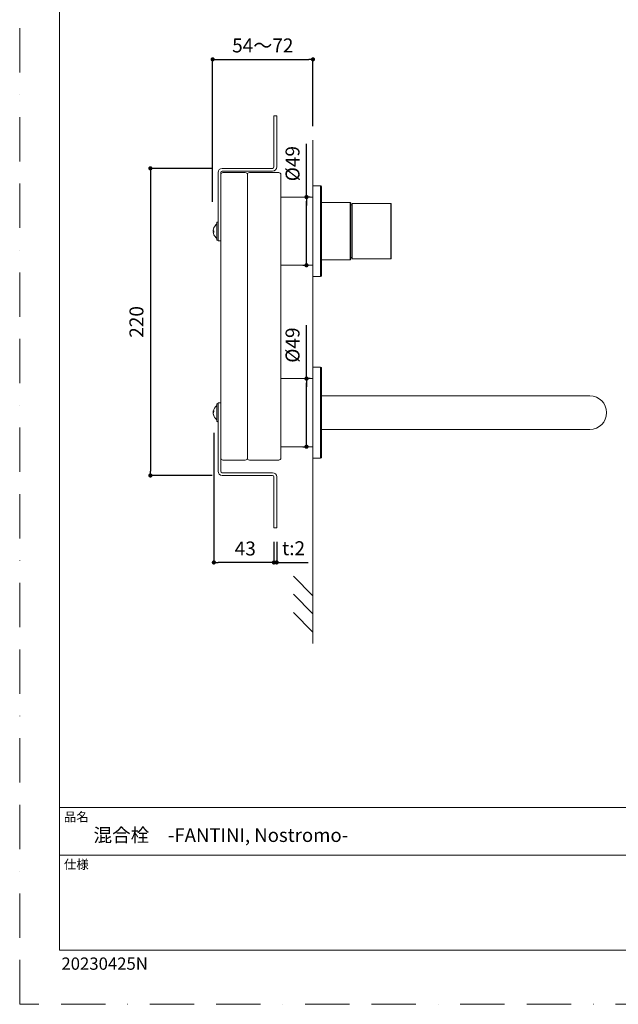
# Model space of a CAD drawing. Units: millimetres. Extents: x 0 to 840, y 0 to 1188.
# Drawn here: x 0 to 429, y 0 to 705 of the extents above; entities that cross this region are included whole.
import ezdxf

# ---------------------------------------------------------------- set-up
doc = ezdxf.new("R2010")
doc.units = ezdxf.units.MM
doc.header["$LTSCALE"] = 2.5
doc.header["$PDMODE"] = 1
doc.header["$PDSIZE"] = -2
doc.linetypes.add('BORDER', pattern=[44.45, 12.7, -6.35, 12.7, -6.35, 0, -6.35])
doc.layers.add('BORDER', color=4, linetype='BORDER', lineweight=20, plot=False)
for name, color, linetype, lineweight in [('DIM', 3, 'Continuous', 13), ('MODEL', 7, 'Continuous', 20), ('TEMPLATE', 7, 'Continuous', 20)]:
    doc.layers.add(name, color=color, linetype=linetype, lineweight=lineweight)
doc.styles.add('ＭＳ ゴシック', font='msgothic.ttc', dxfattribs={"bigfont": 'ＭＳ ゴシック'})
doc.dimstyles.new('tfrom線あり', dxfattribs={"dimtxt": 10, "dimasz": 3, "dimexe": 0, "dimexo": 10, "dimgap": 5, "dimtad": 1, "dimdec": 0, "dimzin": 11, "dimdsep": 46, "dimtxsty": 'ＭＳ ゴシック', "dimblk": 'DOT', "dimcen": 0, "dimazin": 0, "dimtfac": 1, "dimtdec": 1, "dimtix": 1, "dimtofl": 0, "dimtmove": 0, "dimatfit": 0, "dimldrblk": 'DOT', "dimfxl": 1, "dimfrac": 2, "dimtolj": 1, "dimtzin": 11, "dimarcsym": 0})

# ---------------------------------------------------------------- blocks, each defined once
blk = doc.blocks.new('_DOT')
at = {"color": 0, "linetype": 'ByBlock', "lineweight": -2}
blk.add_line((-0.5, 0), (-1, 0), dxfattribs=at)
at = {"color": 0, "linetype": 'ByBlock', "lineweight": -2, "const_width": 0.5}
blk.add_lwpolyline([(-0.25, 0, 1), (0.25, 0, 1)], format="xyb", close=True, dxfattribs=at)
blk = doc.blocks.new('*D77')
at = {"layer": 'Defpoints', "color": 0, "transparency": 16777216}
for p in [(210.15, 676.81), (210.15, 618.99), (138.25, 564.88)]:
    blk.add_point(p, dxfattribs=at)
at = {"layer": 'DIM', "color": 0, "lineweight": -2, "transparency": 16777216}
for p, q in [((138.25, 574.88), (138.25, 676.81)), ((141.25, 676.81), (207.15, 676.81)), ((210.15, 628.99), (210.15, 676.81))]:
    blk.add_line(p, q, dxfattribs=at)
at = {"layer": 'DIM', "color": 0, "lineweight": -2, "transparency": 16777216, "xscale": 3, "yscale": 3, "zscale": 3, "rotation": 180}
blk.add_blockref('_DOT', (138.25, 676.81), dxfattribs=at)
at = {"layer": 'DIM', "color": 0, "lineweight": -2, "transparency": 16777216, "xscale": 3, "yscale": 3, "zscale": 3}
blk.add_blockref('_DOT', (210.15, 676.81), dxfattribs=at)
at = {"layer": 'DIM', "color": 0, "transparency": 16777216, "insert": (174.2, 686.81), "char_height": 10, "attachment_point": 5, "style": 'ＭＳ ゴシック'}
blk.add_mtext('\\A1;54～72', dxfattribs=at)
blk = doc.blocks.new('*D127')
at = {"layer": 'Defpoints', "color": 0, "transparency": 16777216}
for p in [(198.19, 578.19), (205.51, 578.19), (212.79, 529.37)]:
    blk.add_point(p, dxfattribs=at)
at = {"layer": 'DIM', "color": 0, "lineweight": -2, "transparency": 16777216}
for p, q in [((205.51, 578.19), (205.51, 616.38)), ((208.19, 578.19), (205.51, 578.19)), ((205.51, 532.37), (205.51, 575.19)), ((205.51, 575.19), (205.51, 572.19)), ((202.79, 529.37), (205.51, 529.37))]:
    blk.add_line(p, q, dxfattribs=at)
at = {"layer": 'DIM', "color": 0, "lineweight": -2, "transparency": 16777216, "xscale": 3, "yscale": 3, "zscale": 3}
for p, rotation in [((205.51, 578.19), 90), ((205.51, 529.37), 270)]:
    blk.add_blockref('_DOT', p, dxfattribs=dict(at, rotation=rotation))
at = {"layer": 'DIM', "color": 0, "transparency": 16777216, "insert": (195.51, 602.14), "char_height": 10, "attachment_point": 5, "rotation": 90, "style": 'ＭＳ ゴシック'}
blk.add_mtext('\\A1;%%c49', dxfattribs=at)
blk = doc.blocks.new('*D128')
at = {"layer": 'Defpoints', "color": 0, "transparency": 16777216}
for p in [(139.15, 419.22), (182.15, 341.28), (139.15, 316.48)]:
    blk.add_point(p, dxfattribs=at)
at = {"layer": 'DIM', "color": 0, "lineweight": -2, "transparency": 16777216}
for p, q in [((139.15, 409.22), (139.15, 316.48)), ((182.15, 331.28), (182.15, 316.48)), ((179.15, 316.48), (142.15, 316.48))]:
    blk.add_line(p, q, dxfattribs=at)
at = {"layer": 'DIM', "color": 0, "lineweight": -2, "transparency": 16777216, "xscale": 3, "yscale": 3, "zscale": 3, "rotation": 180}
blk.add_blockref('_DOT', (139.15, 316.48), dxfattribs=at)
at = {"layer": 'DIM', "color": 0, "lineweight": -2, "transparency": 16777216, "xscale": 3, "yscale": 3, "zscale": 3}
blk.add_blockref('_DOT', (182.15, 316.48), dxfattribs=at)
at = {"layer": 'DIM', "color": 0, "transparency": 16777216, "insert": (161.65, 326.48), "char_height": 10, "attachment_point": 5, "style": 'ＭＳ ゴシック'}
blk.add_mtext('\\A1;43', dxfattribs=at)
blk = doc.blocks.new('*D130')
at = {"layer": 'Defpoints', "color": 0, "transparency": 16777216}
for p in [(147.93, 598.78), (93.66, 378.78), (147.93, 378.78)]:
    blk.add_point(p, dxfattribs=at)
at = {"layer": 'DIM', "color": 0, "lineweight": -2, "transparency": 16777216}
for p, q in [((137.93, 598.78), (93.66, 598.78)), ((93.66, 595.78), (93.66, 381.78)), ((137.93, 378.78), (93.66, 378.78))]:
    blk.add_line(p, q, dxfattribs=at)
at = {"layer": 'DIM', "color": 0, "lineweight": -2, "transparency": 16777216, "xscale": 3, "yscale": 3, "zscale": 3}
for p, rotation in [((93.66, 598.78), 90), ((93.66, 378.78), 270)]:
    blk.add_blockref('_DOT', p, dxfattribs=dict(at, rotation=rotation))
at = {"layer": 'DIM', "color": 0, "transparency": 16777216, "insert": (83.66, 488.78), "char_height": 10, "attachment_point": 5, "rotation": 90, "style": 'ＭＳ ゴシック'}
blk.add_mtext('\\A1;220', dxfattribs=at)
blk = doc.blocks.new('*D131')
at = {"layer": 'Defpoints', "color": 0, "transparency": 16777216}
for p in [(198.19, 448.19), (205.51, 448.19), (212.79, 399.37)]:
    blk.add_point(p, dxfattribs=at)
at = {"layer": 'DIM', "color": 0, "lineweight": -2, "transparency": 16777216}
for p, q in [((205.51, 448.19), (205.51, 486.42)), ((208.19, 448.19), (205.51, 448.19)), ((205.51, 402.37), (205.51, 445.19)), ((205.51, 445.19), (205.51, 442.19)), ((202.79, 399.37), (205.51, 399.37))]:
    blk.add_line(p, q, dxfattribs=at)
at = {"layer": 'DIM', "color": 0, "lineweight": -2, "transparency": 16777216, "xscale": 3, "yscale": 3, "zscale": 3}
for p, rotation in [((205.51, 448.19), 90), ((205.51, 399.37), 270)]:
    blk.add_blockref('_DOT', p, dxfattribs=dict(at, rotation=rotation))
at = {"layer": 'DIM', "color": 0, "transparency": 16777216, "insert": (195.51, 472.18), "char_height": 10, "attachment_point": 5, "rotation": 90, "style": 'ＭＳ ゴシック'}
blk.add_mtext('\\A1;%%c49', dxfattribs=at)
blk = doc.blocks.new('*D141')
at = {"layer": 'Defpoints', "color": 0, "transparency": 16777216}
for p in [(182.15, 341.28), (184.15, 341.28), (184.15, 316.48)]:
    blk.add_point(p, dxfattribs=at)
at = {"layer": 'DIM', "color": 0, "lineweight": -2, "transparency": 16777216}
for p, q in [((184.15, 331.28), (184.15, 316.48)), ((179.15, 316.48), (176.15, 316.48)), ((184.15, 316.48), (206.65, 316.48)), ((187.15, 316.48), (190.15, 316.48))]:
    blk.add_line(p, q, dxfattribs=at)
at = {"layer": 'DIM', "color": 0, "lineweight": -2, "transparency": 16777216, "xscale": 3, "yscale": 3, "zscale": 3}
blk.add_blockref('_DOT', (182.15, 316.48), dxfattribs=at)
at = {"layer": 'DIM', "color": 0, "lineweight": -2, "transparency": 16777216, "xscale": 3, "yscale": 3, "zscale": 3, "rotation": 180}
blk.add_blockref('_DOT', (184.15, 316.48), dxfattribs=at)
at = {"layer": 'DIM', "color": 0, "transparency": 16777216, "insert": (198.4, 326.48), "char_height": 10, "attachment_point": 5, "style": 'ＭＳ ゴシック'}
blk.add_mtext('\\A1; ', dxfattribs=at)

msp = doc.modelspace()

# ---------------------------------------------------------------- linework, layer by layer
at = {"layer": 'BORDER'}
msp.add_lwpolyline([(0, 0), (0, 1188), (840, 1188), (840, 0)], close=True, dxfattribs=at)
at = {"layer": 'MODEL'}
for p, q in [((182.15, 636.28), (184.15, 636.28)), ((182.15, 599.78), (182.15, 636.28)), ((184.15, 636.28), (184.15, 599.78)), ((210.15, 618.99), (210.15, 258.39)), ((142.15, 551.78), (142.15, 595.78)), ((144.15, 595.78), (144.15, 594.28)), ((144.15, 391.28), (144.15, 594.28)), ((145.15, 598.78), (181.15, 598.78)), ((181.15, 596.78), (145.15, 596.78)), ((145.65, 595.78), (161.65, 595.78)), ((163.15, 391.28), (163.15, 594.28)), ((164.65, 595.78), (185.65, 595.78)), ((187.15, 594.28), (187.15, 391.28)), ((187.15, 578.25), (210.15, 578.18)), ((141.15, 547.78), (141.15, 559.78)), ((138.7, 554.36), (138.71, 554.36)), ((138.71, 553.19), (138.7, 553.26)), ((138.7, 553.19), (138.7, 553.25)), ((138.7, 553.19), (139.18, 553.19)), ((139.17, 553.89), (139.17, 553.79)), ((139.17, 553.79), (139.17, 553.66)), ((139.19, 553.78), (139.18, 553.89)), ((142.15, 546.78), (142.15, 551.78)), ((144.15, 546.78), (142.15, 546.78)), ((187.15, 529.31), (210.15, 529.37)), ((187.15, 448.25), (210.15, 448.18)), ((144.15, 430.78), (142.15, 430.78)), ((142.15, 430.78), (142.15, 425.78)), ((138.7, 424.47), (139.18, 424.47)), ((138.7, 424.47), (138.7, 424.43)), ((138.7, 424.31), (138.7, 424.34)), ((138.71, 424.19), (138.7, 424.2)), ((138.71, 423.36), (138.7, 423.35)), ((138.7, 423.24), (138.72, 423.08)), ((141.15, 417.78), (141.15, 429.78)), ((142.15, 425.78), (142.15, 381.78)), ((138.7, 423.08), (138.7, 423.12)), ((138.7, 423.08), (138.75, 423.08)), ((187.15, 399.31), (210.15, 399.37)), ((144.15, 381.78), (144.15, 391.25)), ((161.65, 389.78), (145.65, 389.78)), ((185.65, 389.78), (164.65, 389.78)), ((181.15, 380.78), (145.15, 380.78)), ((145.15, 378.78), (181.15, 378.78)), ((182.15, 377.78), (182.15, 341.28)), ((184.15, 341.28), (184.15, 377.78)), ((182.15, 341.28), (184.15, 341.28)), ((196.12, 306.63), (210.15, 292.55)), ((196.12, 293.66), (210.15, 279.58)), ((196.12, 280.68), (210.15, 266.61))]:
    msp.add_line(p, q, dxfattribs=at)
at = {"layer": 'MODEL', "ltscale": 0.5}
for p, q in [((215.65, 586.28), (210.15, 586.28)), ((210.15, 553.78), (210.15, 586.28)), ((215.65, 553.78), (215.65, 586.28)), ((216.15, 553.78), (216.15, 585.78)), ((236.85, 574.28), (216.15, 574.28)), ((236.85, 574.28), (236.85, 553.78)), ((236.85, 574.28), (237.35, 573.78)), ((237.35, 573.78), (237.35, 553.78)), ((247.46, 573.53), (238.25, 573.53)), ((238.25, 534.03), (238.25, 573.53)), ((266.05, 573.53), (247.46, 573.53)), ((266.05, 553.78), (266.05, 573.53)), ((266.25, 553.78), (266.25, 573.35)), ((266.25, 573.24), (266.25, 573.33)), ((210.15, 521.28), (210.15, 553.78)), ((215.65, 521.28), (215.65, 553.78)), ((216.15, 521.78), (216.15, 553.78)), ((236.85, 533.28), (236.85, 553.78)), ((237.35, 533.78), (237.35, 553.78)), ((266.05, 553.78), (266.05, 534.03)), ((266.25, 553.78), (266.25, 534.2)), ((236.85, 533.28), (216.15, 533.28)), ((236.85, 533.28), (237.35, 533.78)), ((247.46, 534.03), (238.25, 534.03)), ((266.05, 534.03), (247.46, 534.03)), ((266.25, 534.31), (266.25, 534.23)), ((215.65, 521.28), (210.15, 521.28)), ((215.65, 456.28), (210.15, 456.28)), ((210.15, 423.78), (210.15, 456.28)), ((215.65, 423.78), (215.65, 456.28)), ((216.15, 423.78), (216.15, 455.78)), ((216.15, 435.78), (408.54, 435.78)), ((210.15, 391.28), (210.15, 423.78)), ((215.65, 391.28), (215.65, 423.78)), ((216.15, 391.78), (216.15, 423.78)), ((216.15, 411.78), (408.54, 411.78)), ((215.65, 391.28), (210.15, 391.28))]:
    msp.add_line(p, q, dxfattribs=at)
at = {"layer": 'MODEL'}
for points in [[(138.7, 554.18), (138.87, 554.03), (139.19, 553.88)], [(138.7, 553.37), (138.87, 553.52), (139.18, 553.66)], [(138.7, 553.19), (138.7, 553.17), (138.7, 553.11)], [(139.15, 552.91), (138.86, 553.05), (138.7, 553.19)], [(139.19, 553), (139.18, 552.93), (139.15, 552.91)], [(138.7, 424.48), (138.87, 424.87), (139.19, 425.26)], [(138.7, 424.53), (138.7, 424.48), (138.7, 424.48)], [(138.7, 424.43), (138.7, 424.34)], [(139.15, 424.3), (138.86, 423.94), (138.7, 423.57)], [(138.7, 423.12), (138.7, 423.21)], [(139.19, 424.43), (139.18, 424.36), (139.15, 424.3)]]:
    msp.add_lwpolyline(points, dxfattribs=at)
for centre, radius, start, end in [((181.15, 599.78), 3, 270, 360), ((181.15, 599.78), 1, 270, 360), ((145.15, 595.78), 3, 90, 180), ((145.15, 595.78), 1, 90, 180), ((145.65, 594.28), 1.5, 90, 180), ((161.65, 594.28), 1.5, 360, 90), ((164.65, 594.28), 1.5, 90, 180), ((185.65, 594.28), 1.5, 360, 90), ((144.9, 553.78), 6.25, 127.76347, 156.11845), ((140.95, 558.87), 0.2, 307.76347, 360), ((141.65, 559.78), 0.5, 90, 180), ((141.65, 559.78), 0.5, 360, 90), ((144.77, 553.85), 6.1, 156.43628, 174.39604), ((144.77, 553.7), 6.1, 156.0779, 174.39875), ((138.94, 554.4), 0.248, 169.26757, 188.87482), ((138.95, 554.32), 0.255, 171.30618, 189.52762), ((138.81, 554.3), 0.111, 176.02497, 192.56967), ((139.07, 554.23), 0.373, 171.19234, 188.80766), ((139.07, 553.32), 0.373, 171.19234, 188.80766), ((139.03, 553.24), 0.337, 172.89466, 187.84854), ((144.77, 553.7), 6.1, 185.60456, 203.91886), ((139.32, 556.25), 0.145, 155.33697, 211.7843), ((144.9, 553.78), 6.25, 156.11846, 156.42106), ((144.77, 553.39), 5.59, 174.93212, 184.05241), ((139.35, 551.32), 0.177, 197.58466, 209.88463), ((144.9, 553.78), 6.25, 204.05504, 232.23653), ((140.95, 548.68), 0.2, 360, 52.23653), ((141.65, 547.78), 0.5, 180, 270), ((141.65, 547.78), 0.5, 270, 360), ((141.65, 429.78), 0.5, 90, 180), ((141.65, 429.78), 0.5, 360, 90), ((143.89, 423.98), 5.22, 168.73497, 173.94079), ((143.89, 423.57), 5.21, 170.05758, 173.94478), ((138.89, 424.19), 0.247, 129.18661, 140.30478), ((139.04, 424.26), 0.348, 170.81453, 189.18546), ((139.23, 424.05), 0.535, 172.90185, 187.09815), ((139.87, 424.26), 1.2, 193.4363, 204.09225), ((139.23, 423.5), 0.535, 172.90185, 187.09815), ((143.96, 424), 5.29, 186.12219, 205.72905), ((139.04, 423.3), 0.348, 170.81453, 189.18546), ((144.9, 423.78), 6.25, 127.76347, 168.73525), ((143.94, 424.8), 4.77, 174.51251, 184.38784), ((140.95, 428.87), 0.2, 307.76347, 360), ((138.93, 423.06), 0.23, 175.60934, 190.30904), ((143.96, 423.59), 5.29, 186.11864, 205.73252), ((144.9, 423.78), 6.25, 191.26475, 232.23653), ((140.14, 421.49), 0.969, 167.80478, 192.19522), ((140.95, 418.68), 0.2, 360, 52.23653), ((141.65, 417.78), 0.5, 180, 270), ((141.65, 417.78), 0.5, 270, 360), ((145.65, 391.28), 1.5, 180, 270), ((161.65, 391.28), 1.5, 270, 360), ((164.65, 391.28), 1.5, 180, 270), ((185.65, 391.28), 1.5, 270, 360), ((145.15, 381.78), 3, 180, 270), ((145.15, 381.78), 1, 180, 270), ((181.15, 377.78), 3, 360, 90), ((181.15, 377.78), 1, 360, 90)]:
    msp.add_arc(centre, radius, start, end, dxfattribs=at)
at = {"layer": 'MODEL', "ltscale": 0.5}
for centre, radius, start, end in [((215.65, 585.78), 0.5, 360, 90), ((234.31, 553.78), 19.24, 78.17941, 80.90482), ((266.05, 573.33), 0.2, 6.92308, 90), ((234.31, 553.78), 19.24, 279.09518, 281.82059), ((266.05, 534.23), 0.2, 270, 353.07692), ((215.65, 521.78), 0.5, 270, 360), ((215.65, 455.78), 0.5, 360, 90), ((408.54, 423.78), 12, 270, 90), ((215.65, 391.78), 0.5, 270, 360)]:
    msp.add_arc(centre, radius, start, end, dxfattribs=at)
at = {"layer": 'TEMPLATE'}
for p, q in [((808.88, 140.86), (28.88, 140.86)), ((808.88, 106.86), (28.88, 106.86))]:
    msp.add_line(p, q, dxfattribs=at)
at = {"layer": 'TEMPLATE', "flags": 128}
msp.add_lwpolyline([(808.42, 1158.86), (28.42, 1158.86), (28.42, 38.86), (808.42, 38.86), (808.42, 1158.86)], dxfattribs=at)

# ---------------------------------------------------------------- texts
at = {"layer": 'DIM', "insert": (187.99, 331.68), "char_height": 10, "attachment_point": 1, "line_spacing_factor": 0.782827, "style": 'ＭＳ ゴシック'}
msp.add_mtext('{t:2}', dxfattribs=at)
at = {"layer": 'TEMPLATE', "attachment_point": 1, "line_spacing_factor": 0.782827, "style": 'ＭＳ ゴシック'}
for s, insert, char_height in [('品名', (31.68, 137.49), 6.515), ('{混合栓\u3000-FANTINI, Nostromo-}', (52.88, 126.06), 9.773), ('仕様', (31.68, 103.49), 6.515)]:
    msp.add_mtext(s, dxfattribs=dict(at, insert=insert, char_height=char_height))
at = {"layer": 'TEMPLATE', "insert": (29.89, 33.54), "char_height": 8.8, "attachment_point": 1, "style": 'ＭＳ ゴシック'}
msp.add_mtext('20230425N', dxfattribs=at)

# ---------------------------------------------------------------- dimensions: what is measured, and where the dimension line sits
at = {"layer": 'DIM'}
for base, p1, p2, angle, text, override, picture, middle in [((210.15, 676.81), (138.25, 564.88), (210.15, 618.99), 180, '54～72', {"dimtad": 2, "dimlfac": 1, "dimpost": '<>'}, '*D77', (174.2, 676.81)), ((205.51, 578.19), (212.79, 529.37), (198.19, 578.19), 90, '%%c49', {"dimlfac": 1, "dimpost": '<>', "dimtofl": 1}, '*D127', (205.51, 602.14)), ((205.51, 448.19), (212.79, 399.37), (198.19, 448.19), 90, '%%c49', {"dimlfac": 1, "dimpost": '<>', "dimtofl": 1}, '*D131', (205.51, 472.18))]:
    dim = msp.add_linear_dim(base=base, p1=p1, p2=p2, angle=angle, text=text, dimstyle='tfrom線あり', override=override, dxfattribs=at)
    dim.commit()
    dim.dimension.update_dxf_attribs({"geometry": picture, "text_midpoint": middle, "dimtype": 160})
dim = msp.add_linear_dim(base=(93.66, 378.78), p1=(147.93, 598.78), p2=(147.93, 378.78), angle=90, dimstyle='tfrom線あり', override={"dimlfac": 1, "dimpost": '<>'}, dxfattribs=at)
dim.commit()
dim.dimension.update_dxf_attribs({"geometry": '*D130', "text_midpoint": (83.66, 488.78)})
dim = msp.add_linear_dim(base=(139.15, 316.48), p1=(182.15, 341.28), p2=(139.15, 419.22), angle=180, dimstyle='tfrom線あり', override={"dimlfac": 1, "dimpost": '<>'}, dxfattribs=at)
dim.commit()
dim.dimension.update_dxf_attribs({"geometry": '*D128', "text_midpoint": (161.65, 316.48), "dimtype": 160})
dim = msp.add_linear_dim(base=(184.15, 316.48), p1=(182.15, 341.28), p2=(184.15, 341.28), text=' ', dimstyle='tfrom線あり', override={"dimexo": 10, "dimgap": 5, "dimtih": 1, "dimlfac": 1, "dimpost": '<>', "dimse1": 1, "dimtofl": 0, "dimfxlon": 0}, dxfattribs=at)
dim.commit()
dim.dimension.update_dxf_attribs({"geometry": '*D141', "text_midpoint": (198.4, 316.48), "dimtype": 160})

doc.saveas('drawing.dxf')
